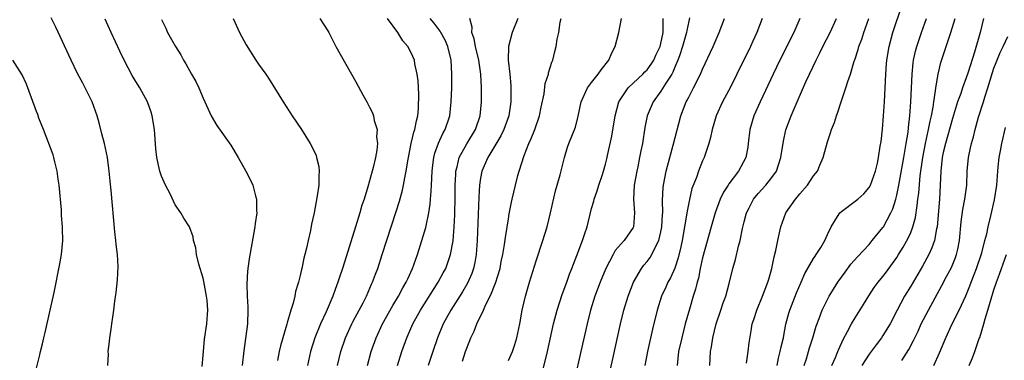
# Model space of a CAD drawing. Units: inches. Extents: x 2643000 to 2646000, y 1518000 to 1519089.
# Drawn here: x 2643445 to 2643586, y 1518936 to 1518985 of the extents above; entities that cross this region are included whole.
import ezdxf

# ---------------------------------------------------------------- set-up
doc = ezdxf.new("R2010")
doc.units = ezdxf.units.IN
doc.header["$MEASUREMENT"] = 0
doc.layers.add('LD26431518_2ft', color=122, linetype='Continuous')

msp = doc.modelspace()

# ---------------------------------------------------------------- linework, layer by layer
at = {"layer": 'LD26431518_2ft'}
for points, elevation in [([(2643553.75, 1518935), (2643553.96, 1518936.04), (2643554.19, 1518937), (2643554.31, 1518937.69), (2643554.64, 1518939), (2643554.69, 1518939.31), (2643555.02, 1518940.98), (2643555.44, 1518942.56), (2643555.56, 1518943), (2643556.52, 1518945.48), (2643557.21, 1518947), (2643557.74, 1518948.26), (2643559, 1518950.43), (2643559.22, 1518950.78), (2643559.38, 1518951), (2643560.02, 1518952.02), (2643560.6, 1518953), (2643561, 1518953.9), (2643561.52, 1518955), (2643562.47, 1518956.47), (2643562.79, 1518957), (2643563, 1518957.2), (2643565, 1518958.67), (2643565.39, 1518959), (2643566.24, 1518959.76), (2643567, 1518960.64), (2643567.2, 1518961), (2643567.9, 1518963), (2643568.19, 1518964.18), (2643568.34, 1518965), (2643568.62, 1518966.62), (2643568.72, 1518967.28), (2643568.93, 1518969.07), (2643569.08, 1518971), (2643569.2, 1518973), (2643569.4, 1518977), (2643569.51, 1518978.49), (2643569.55, 1518979), (2643569.88, 1518981), (2643570.43, 1518983), (2643571.79, 1518987)], 9012), ([(2643457.27, 1518935), (2643457.36, 1518936.64), (2643457.34, 1518937), (2643457.52, 1518938.48), (2643457.54, 1518939), (2643457.75, 1518940.25), (2643457.84, 1518941), (2643457.99, 1518941.99), (2643458.16, 1518943), (2643458.3, 1518944.3), (2643458.48, 1518945.52), (2643458.65, 1518947.35), (2643458.74, 1518949.26), (2643458.65, 1518951), (2643458.45, 1518952.45), (2643458.42, 1518953), (2643458.27, 1518954.27), (2643457.77, 1518960.23), (2643457.59, 1518961.59), (2643457.48, 1518963), (2643457.41, 1518963.41), (2643457.21, 1518965), (2643456.77, 1518967), (2643456.39, 1518968.39), (2643456.03, 1518969.97), (2643455.73, 1518971), (2643455.01, 1518973.01), (2643453.68, 1518975.68), (2643452.91, 1518977.09), (2643451.98, 1518979), (2643449.79, 1518983.79), (2643449.12, 1518985.12)], 9048), ([(2643470.88, 1518934.88), (2643471.05, 1518937), (2643471.22, 1518938.78), (2643471.52, 1518941), (2643471.63, 1518942.37), (2643471.67, 1518943), (2643471.57, 1518944.43), (2643471.51, 1518945), (2643471.11, 1518947.11), (2643471, 1518947.57), (2643470.39, 1518949.61), (2643470.07, 1518951), (2643469.95, 1518951.95), (2643469.64, 1518953), (2643469.56, 1518953.56), (2643469.03, 1518955), (2643468.24, 1518956.24), (2643467.79, 1518957), (2643467, 1518958.18), (2643466.25, 1518959.75), (2643465.6, 1518961), (2643465, 1518962.3), (2643464.75, 1518963), (2643464.32, 1518965), (2643464.21, 1518966.21), (2643464, 1518969), (2643463.67, 1518971), (2643463.52, 1518971.52), (2643462.99, 1518973), (2643461.88, 1518975), (2643461.54, 1518975.54), (2643460.79, 1518976.79), (2643459.64, 1518979), (2643459, 1518980.33), (2643457.76, 1518983), (2643456.9, 1518984.9)], 9046), ([(2643465, 1518984.89), (2643465.62, 1518983.62), (2643465.89, 1518983), (2643467.01, 1518981), (2643467.77, 1518979.77), (2643468.2, 1518979), (2643468.5, 1518978.5), (2643469.35, 1518977), (2643469.94, 1518975.94), (2643470.39, 1518975), (2643471, 1518973.52), (2643471.5, 1518972.5), (2643472.18, 1518971), (2643473, 1518969.61), (2643475, 1518966.74), (2643476.05, 1518965), (2643477.18, 1518963), (2643477.8, 1518961.8), (2643478.15, 1518961), (2643478.55, 1518959.45), (2643478.7, 1518959), (2643478.71, 1518957.29), (2643478.74, 1518957), (2643478.52, 1518955.48), (2643478.48, 1518955), (2643477.62, 1518950.38), (2643477.38, 1518948.62), (2643477.29, 1518946.71), (2643477.37, 1518945), (2643477.47, 1518943.47), (2643477.47, 1518943), (2643477.38, 1518941), (2643476.86, 1518937.14), (2643476.62, 1518935)], 9044), ([(2643475.33, 1518985), (2643476.26, 1518983), (2643477.21, 1518981.21), (2643478.6, 1518979), (2643479, 1518978.41), (2643480.03, 1518977), (2643480.42, 1518976.42), (2643482.56, 1518973), (2643483.86, 1518971), (2643485.19, 1518969), (2643486.44, 1518967), (2643486.64, 1518966.64), (2643487.28, 1518965.28), (2643487.37, 1518965), (2643487.69, 1518963.69), (2643487.75, 1518963), (2643487.68, 1518962.32), (2643487.68, 1518961), (2643487.45, 1518959.45), (2643486.99, 1518957), (2643486.64, 1518955.36), (2643486.47, 1518954.47), (2643486.14, 1518953), (2643485.92, 1518951.92), (2643485.69, 1518951), (2643485.54, 1518950.46), (2643485.24, 1518949), (2643485.18, 1518948.82), (2643485, 1518947.97), (2643484.8, 1518947.2), (2643484.76, 1518947), (2643484.34, 1518945.66), (2643484.22, 1518945), (2643483.97, 1518943.97), (2643483.66, 1518943), (2643483.14, 1518941.14), (2643483.06, 1518940.94), (2643482.15, 1518937.85), (2643481.97, 1518937), (2643481.74, 1518935.74)], 9042), ([(2643487.84, 1518985), (2643489, 1518983.23), (2643489.11, 1518983), (2643489.77, 1518981.77), (2643490.15, 1518981), (2643493, 1518975.89), (2643494.02, 1518974.02), (2643494.6, 1518973), (2643495, 1518972.26), (2643495.41, 1518971.41), (2643495.56, 1518971), (2643495.68, 1518970.32), (2643496.08, 1518969), (2643496.02, 1518967.98), (2643496.13, 1518967), (2643496.05, 1518966.05), (2643495.85, 1518965), (2643495.52, 1518963.52), (2643495, 1518961.63), (2643494.75, 1518960.75), (2643494.2, 1518959), (2643493.9, 1518958.1), (2643493.59, 1518957), (2643492.99, 1518954.99), (2643491.13, 1518949.13), (2643490.56, 1518947.44), (2643490.42, 1518947), (2643490.03, 1518945.97), (2643489.7, 1518945), (2643488.74, 1518942.74), (2643487.94, 1518941), (2643487.13, 1518939), (2643486.49, 1518937), (2643486.07, 1518935)], 9040), ([(2643490.38, 1518935), (2643490.85, 1518937), (2643491.54, 1518939), (2643492.43, 1518941), (2643492.62, 1518941.38), (2643494.06, 1518944.06), (2643494.55, 1518945), (2643495.29, 1518946.71), (2643495.44, 1518947), (2643495.85, 1518948.15), (2643496.17, 1518949), (2643496.83, 1518951), (2643498.82, 1518957.18), (2643499.3, 1518958.7), (2643499.74, 1518960.26), (2643499.9, 1518961), (2643500.07, 1518962.07), (2643500.28, 1518963), (2643500.49, 1518964.49), (2643500.59, 1518965), (2643501, 1518967), (2643501.39, 1518968.61), (2643501.53, 1518969), (2643501.74, 1518970.26), (2643501.95, 1518971), (2643502.05, 1518972.05), (2643502.1, 1518974.1), (2643502.03, 1518975), (2643502.01, 1518976.01), (2643501.86, 1518977), (2643501.53, 1518978.47), (2643501.46, 1518979), (2643501, 1518980.09), (2643500.51, 1518981), (2643499.78, 1518981.78), (2643499.05, 1518983), (2643497.56, 1518985)], 9038), ([(2643494.69, 1518935), (2643495.25, 1518937), (2643495.96, 1518939), (2643496.84, 1518941), (2643498.34, 1518943.66), (2643499.18, 1518945), (2643499.8, 1518946.2), (2643500.29, 1518947), (2643500.49, 1518947.51), (2643501.19, 1518949), (2643501.65, 1518950.35), (2643501.91, 1518951), (2643502.55, 1518953), (2643503.09, 1518954.91), (2643503.52, 1518957), (2643503.72, 1518958.28), (2643503.78, 1518959), (2643503.89, 1518960.11), (2643503.92, 1518961), (2643503.99, 1518962.01), (2643504.02, 1518963), (2643504.11, 1518963.89), (2643504.27, 1518965), (2643504.41, 1518965.59), (2643504.95, 1518967.05), (2643505.57, 1518968.43), (2643505.9, 1518969), (2643506.55, 1518971), (2643506.76, 1518973), (2643506.84, 1518975), (2643506.87, 1518977), (2643506.74, 1518979), (2643506.26, 1518981), (2643505.88, 1518981.88), (2643505.27, 1518983), (2643505.18, 1518983.18), (2643504.32, 1518984.32), (2643503.72, 1518985)], 9036), ([(2643499.03, 1518935), (2643499.66, 1518937), (2643500.37, 1518939), (2643501.24, 1518941), (2643502.34, 1518943), (2643504.91, 1518947), (2643505.62, 1518948.38), (2643505.97, 1518949), (2643506.67, 1518951), (2643507.03, 1518952.97), (2643507.2, 1518955), (2643507.28, 1518956.72), (2643507.33, 1518959.33), (2643507.34, 1518961), (2643507.41, 1518962.59), (2643507.44, 1518963), (2643507.62, 1518963.62), (2643507.93, 1518965), (2643509, 1518966.94), (2643510.26, 1518969), (2643510.94, 1518971), (2643511.13, 1518973), (2643511.14, 1518975), (2643511.04, 1518977), (2643510.73, 1518979), (2643510.25, 1518981), (2643510.08, 1518982.08), (2643509.75, 1518983), (2643509.78, 1518983.78), (2643509.44, 1518985)], 9034), ([(2643516.38, 1518985), (2643515.54, 1518983), (2643515, 1518981), (2643514.99, 1518979), (2643515.2, 1518977), (2643515.34, 1518975.34), (2643515.34, 1518975), (2643515.34, 1518973), (2643515.05, 1518971), (2643514.35, 1518969), (2643513.91, 1518968.09), (2643512.04, 1518965), (2643511.19, 1518963), (2643511, 1518961.98), (2643510.86, 1518961), (2643510.75, 1518959.25), (2643510.51, 1518953), (2643510.37, 1518951), (2643510.17, 1518949.83), (2643509.98, 1518949), (2643509.74, 1518948.26), (2643509.12, 1518946.88), (2643508.37, 1518945.63), (2643506.7, 1518943), (2643505.63, 1518941), (2643504.8, 1518939), (2643504.1, 1518937), (2643503.43, 1518935)], 9032), ([(2643508.38, 1518935.62), (2643508.82, 1518937), (2643509, 1518937.52), (2643509.61, 1518939), (2643510.07, 1518939.93), (2643510.47, 1518941), (2643511.4, 1518943), (2643511.69, 1518943.69), (2643512.36, 1518945), (2643512.59, 1518945.41), (2643513, 1518946.53), (2643513.15, 1518946.85), (2643513.81, 1518949), (2643513.99, 1518950.01), (2643514.2, 1518951), (2643514.46, 1518952.46), (2643514.57, 1518953.43), (2643515, 1518956.14), (2643515.13, 1518956.87), (2643515.46, 1518958.54), (2643515.56, 1518959), (2643516.03, 1518961), (2643516.38, 1518962.38), (2643516.55, 1518963), (2643517.26, 1518965.26), (2643517.96, 1518967), (2643518.3, 1518967.7), (2643518.81, 1518969), (2643519.5, 1518971), (2643519.74, 1518972.26), (2643520.16, 1518974.16), (2643520.33, 1518975.67), (2643520.78, 1518977), (2643520.81, 1518977.19), (2643521.27, 1518978.73), (2643521.4, 1518979), (2643521.72, 1518980.28), (2643521.88, 1518981), (2643522.03, 1518982.03), (2643522.26, 1518983), (2643522.49, 1518984.49), (2643522.61, 1518985)], 9030), ([(2643515, 1518935.74), (2643515.42, 1518936.58), (2643515.59, 1518937), (2643515.96, 1518938.04), (2643516.24, 1518939), (2643516.65, 1518941), (2643517, 1518943), (2643517.46, 1518945), (2643518.05, 1518947), (2643519, 1518950.08), (2643519.97, 1518953), (2643520.59, 1518955), (2643521.1, 1518957), (2643521.81, 1518960.19), (2643522.06, 1518961), (2643522.48, 1518962.48), (2643523.09, 1518965), (2643523.55, 1518966.45), (2643523.74, 1518967), (2643524.66, 1518969.34), (2643525.06, 1518970.94), (2643525.5, 1518973), (2643526.42, 1518975), (2643527, 1518975.79), (2643527.95, 1518977), (2643528.37, 1518977.63), (2643529.47, 1518979), (2643529.93, 1518980.07), (2643530.42, 1518981), (2643530.93, 1518983), (2643531.3, 1518985)], 9028), ([(2643519.92, 1518934.08), (2643520.64, 1518937), (2643521.53, 1518941), (2643522.05, 1518943), (2643522.76, 1518945.24), (2643523.41, 1518947), (2643523.82, 1518948.18), (2643524.16, 1518949), (2643524.88, 1518950.88), (2643525.67, 1518953), (2643526.05, 1518954.05), (2643526.36, 1518955), (2643527, 1518957.61), (2643527.3, 1518958.7), (2643527.35, 1518959), (2643527.82, 1518960.18), (2643528.04, 1518961), (2643528.55, 1518962.55), (2643528.71, 1518963), (2643529, 1518964.04), (2643529.2, 1518964.8), (2643529.29, 1518965.29), (2643529.93, 1518968.07), (2643530.38, 1518971), (2643530.95, 1518973), (2643532.29, 1518975), (2643533, 1518975.7), (2643534.4, 1518977), (2643534.68, 1518977.32), (2643535, 1518977.61), (2643535.59, 1518978.41), (2643535.99, 1518979), (2643536.28, 1518979.72), (2643536.9, 1518981), (2643537, 1518981.41), (2643537.31, 1518983), (2643537.34, 1518983.34), (2643537.31, 1518985)], 9026), ([(2643541.12, 1518985.12), (2643541, 1518984.62), (2643540.72, 1518983.28), (2643540.7, 1518983), (2643540.12, 1518981), (2643539.65, 1518979.65), (2643539.44, 1518979), (2643539, 1518977.98), (2643538.72, 1518977.28), (2643538.56, 1518977), (2643537.71, 1518975.71), (2643537, 1518974.55), (2643535.86, 1518973), (2643535.03, 1518971), (2643534.69, 1518969.31), (2643534.32, 1518967), (2643534.08, 1518965.92), (2643533.93, 1518965), (2643533.65, 1518963.65), (2643533.5, 1518963), (2643533.13, 1518961), (2643533.02, 1518959), (2643533.19, 1518957), (2643533.06, 1518955), (2643533, 1518954.89), (2643531.7, 1518953), (2643530.42, 1518951.58), (2643530.09, 1518951), (2643529.06, 1518949), (2643528.24, 1518947), (2643527.49, 1518945), (2643526.86, 1518943), (2643526.35, 1518941), (2643525.45, 1518937), (2643524.52, 1518933)], 9024), ([(2643529.38, 1518933), (2643530.05, 1518935.95), (2643531.16, 1518941), (2643531.66, 1518943), (2643532.26, 1518945), (2643533.04, 1518947), (2643534.2, 1518949), (2643534.54, 1518949.46), (2643535, 1518950), (2643535.43, 1518950.57), (2643535.69, 1518951), (2643536.32, 1518952.32), (2643536.7, 1518953), (2643537, 1518954.26), (2643537.14, 1518955), (2643537.23, 1518956.77), (2643537.26, 1518957), (2643537.23, 1518958.77), (2643537.33, 1518960.67), (2643537.38, 1518961), (2643537.75, 1518963), (2643538.27, 1518965), (2643538.76, 1518966.76), (2643539.87, 1518971), (2643540.64, 1518973), (2643540.77, 1518973.23), (2643541, 1518973.7), (2643541.7, 1518975), (2643542.7, 1518977), (2643543, 1518977.72), (2643544.53, 1518981), (2643545.41, 1518983), (2643546.15, 1518985)], 9022), ([(2643551.61, 1518985), (2643550.82, 1518983), (2643550.24, 1518981.76), (2643549.89, 1518981), (2643547.95, 1518977), (2643547, 1518975.11), (2643545.88, 1518973), (2643544.97, 1518971), (2643544.39, 1518969), (2643544.15, 1518967.85), (2643543.91, 1518967), (2643543.23, 1518965), (2643543, 1518964.49), (2643542.42, 1518963), (2643542.12, 1518962.12), (2643541.47, 1518960.53), (2643541.09, 1518958.91), (2643540.76, 1518957.24), (2643540.74, 1518957), (2643540.47, 1518955.53), (2643540.41, 1518955), (2643540.05, 1518953), (2643539.88, 1518952.12), (2643539.49, 1518950.51), (2643538.98, 1518949.02), (2643538.36, 1518947.64), (2643538, 1518947), (2643537.7, 1518946.3), (2643537.1, 1518945), (2643536.45, 1518943), (2643535.77, 1518940.23), (2643535.06, 1518937), (2643534.67, 1518935)], 9020), ([(2643557.04, 1518985), (2643556.16, 1518983), (2643554.14, 1518979), (2643553.16, 1518977), (2643551.28, 1518973), (2643550.38, 1518971), (2643549.81, 1518969), (2643549.59, 1518967), (2643549.52, 1518966.48), (2643549.25, 1518965), (2643548.18, 1518963), (2643546.8, 1518961.2), (2643546.68, 1518961), (2643546.01, 1518959.99), (2643545.51, 1518959), (2643544.79, 1518957), (2643544.26, 1518955), (2643543, 1518950.5), (2643542.66, 1518949), (2643542.39, 1518947.61), (2643542.2, 1518947), (2643541.99, 1518946.01), (2643541.66, 1518945), (2643541.1, 1518943.1), (2643540.51, 1518941), (2643539.99, 1518939), (2643539.54, 1518937), (2643539.34, 1518935)], 9018), ([(2643544.06, 1518935), (2643544.15, 1518937), (2643544.29, 1518937.71), (2643544.47, 1518939), (2643544.96, 1518941), (2643545.64, 1518943), (2643545.97, 1518944.03), (2643546.34, 1518945), (2643546.83, 1518946.83), (2643547.35, 1518949), (2643547.74, 1518950.27), (2643548.18, 1518952.18), (2643548.42, 1518953), (2643548.77, 1518954.77), (2643549, 1518955.71), (2643549.34, 1518957), (2643549.71, 1518957.71), (2643550.36, 1518959), (2643551, 1518959.79), (2643552.1, 1518961), (2643553, 1518962.11), (2643553.63, 1518963), (2643553.92, 1518963.92), (2643554.3, 1518965), (2643554.65, 1518967.35), (2643555.02, 1518968.98), (2643555.76, 1518971), (2643556.61, 1518973), (2643557.9, 1518975.9), (2643558.4, 1518977), (2643559.35, 1518979), (2643559.91, 1518980.09), (2643560.34, 1518981), (2643561.37, 1518983), (2643562.31, 1518985)], 9016), ([(2643549.35, 1518935.35), (2643549.59, 1518937), (2643549.71, 1518938.29), (2643549.98, 1518939.98), (2643550.15, 1518941), (2643550.38, 1518941.62), (2643550.8, 1518943), (2643551.65, 1518945), (2643552, 1518946), (2643552.41, 1518947), (2643552.53, 1518947.47), (2643552.97, 1518949), (2643553.32, 1518950.68), (2643553.56, 1518951.56), (2643553.84, 1518953), (2643554.11, 1518954.11), (2643554.29, 1518955), (2643555, 1518957), (2643556.39, 1518959), (2643556.69, 1518959.31), (2643557, 1518959.75), (2643558.13, 1518961), (2643559, 1518962.32), (2643559.55, 1518963), (2643559.9, 1518963.9), (2643560.38, 1518965), (2643561, 1518967.23), (2643561.45, 1518968.55), (2643561.59, 1518969), (2643561.99, 1518970.01), (2643562.29, 1518971), (2643562.5, 1518971.5), (2643562.97, 1518973), (2643563.67, 1518975), (2643563.94, 1518975.94), (2643564.32, 1518977), (2643564.87, 1518978.87), (2643564.94, 1518979.06), (2643565.43, 1518980.57), (2643565.52, 1518981), (2643565.94, 1518982.06), (2643566.24, 1518983), (2643566.97, 1518985)], 9014), ([(2643557.64, 1518935), (2643557.96, 1518935.96), (2643558.43, 1518937.57), (2643558.9, 1518939), (2643559.35, 1518940.65), (2643559.8, 1518941.8), (2643560.23, 1518943), (2643561, 1518944.53), (2643561.26, 1518945), (2643562.5, 1518947), (2643563, 1518947.73), (2643563.53, 1518948.47), (2643564.39, 1518949.6), (2643565.32, 1518950.68), (2643567, 1518952.46), (2643567.46, 1518953), (2643569, 1518954.87), (2643569.08, 1518955), (2643570.14, 1518957), (2643570.41, 1518957.59), (2643570.85, 1518959), (2643571, 1518959.55), (2643571.3, 1518961), (2643572.03, 1518965), (2643572.14, 1518965.86), (2643572.36, 1518967), (2643572.62, 1518968.62), (2643572.68, 1518969.32), (2643572.88, 1518971), (2643573.02, 1518973.02), (2643573.19, 1518977), (2643573.36, 1518978.64), (2643573.42, 1518979), (2643573.7, 1518980.3), (2643573.9, 1518981), (2643574.57, 1518983), (2643575.29, 1518985)], 9010), ([(2643561.63, 1518935), (2643562.14, 1518936.14), (2643562.5, 1518937), (2643562.63, 1518937.37), (2643563.24, 1518938.76), (2643563.89, 1518939.89), (2643564.47, 1518941), (2643565, 1518941.89), (2643566.19, 1518943.81), (2643566.94, 1518945.06), (2643567.75, 1518946.25), (2643568.31, 1518947), (2643569, 1518947.85), (2643569.49, 1518948.51), (2643571, 1518950.59), (2643571.26, 1518951), (2643571.93, 1518952.07), (2643572.65, 1518953.35), (2643573, 1518954.18), (2643573.32, 1518955), (2643573.67, 1518956.33), (2643573.94, 1518958.06), (2643574.03, 1518959), (2643574.15, 1518959.85), (2643574.35, 1518962.35), (2643574.73, 1518965), (2643575.13, 1518967), (2643575.57, 1518969), (2643575.79, 1518970.21), (2643575.99, 1518971), (2643576.23, 1518972.23), (2643576.34, 1518973), (2643576.59, 1518974.59), (2643576.63, 1518975), (2643576.94, 1518977), (2643577.33, 1518978.67), (2643578.1, 1518981), (2643578.8, 1518983), (2643579.41, 1518985)], 9008), ([(2643583.5, 1518985), (2643583, 1518982.99), (2643582.17, 1518980.17), (2643581.28, 1518977.28), (2643581, 1518976.46), (2643580.46, 1518975), (2643580.21, 1518974.21), (2643579.76, 1518973), (2643579, 1518970.62), (2643578, 1518967), (2643577.7, 1518965.7), (2643577.55, 1518965), (2643577.33, 1518963), (2643577.25, 1518961), (2643577.13, 1518959), (2643576.79, 1518955), (2643576.71, 1518954.71), (2643576.42, 1518953), (2643576.06, 1518951.94), (2643575.62, 1518951), (2643574.69, 1518949.31), (2643573, 1518946.45), (2643572.12, 1518945), (2643571.06, 1518943), (2643570.02, 1518941), (2643569, 1518939.33), (2643568.77, 1518939), (2643568, 1518938), (2643567, 1518936.62), (2643565.95, 1518935)], 9006), ([(2643571.72, 1518935.72), (2643572.71, 1518937.29), (2643573.4, 1518938.6), (2643573.58, 1518939), (2643574.05, 1518939.95), (2643574.52, 1518941), (2643575.54, 1518943), (2643577.48, 1518946.52), (2643578.18, 1518947.82), (2643578.86, 1518949.14), (2643579.45, 1518950.55), (2643579.62, 1518951), (2643579.78, 1518951.78), (2643580.05, 1518953), (2643580.29, 1518955.71), (2643580.52, 1518957.48), (2643580.82, 1518959), (2643581.08, 1518961), (2643581.16, 1518963), (2643581.32, 1518965), (2643581.63, 1518966.37), (2643581.74, 1518967), (2643582.04, 1518967.96), (2643582.28, 1518969), (2643582.79, 1518970.79), (2643583.49, 1518973), (2643583.68, 1518973.68), (2643584.11, 1518975), (2643584.79, 1518977.21), (2643585, 1518977.84), (2643585.31, 1518978.69), (2643585.88, 1518980.12), (2643586.32, 1518981), (2643587, 1518982.42)], 9004), ([(2643447, 1518934.61), (2643447.47, 1518936.53), (2643447.57, 1518937), (2643447.86, 1518938.14), (2643448.04, 1518939), (2643448.23, 1518939.77), (2643448.97, 1518943), (2643449.52, 1518945.52), (2643450.36, 1518949.64), (2643450.6, 1518951), (2643450.78, 1518953), (2643450.74, 1518954.74), (2643450.74, 1518955), (2643450.61, 1518956.61), (2643450.57, 1518957.43), (2643450.27, 1518961), (2643450.13, 1518961.87), (2643449.99, 1518963), (2643449.63, 1518964.37), (2643449.49, 1518965), (2643449.38, 1518965.38), (2643448.02, 1518969), (2643447.35, 1518970.65), (2643447.17, 1518971.17), (2643447, 1518971.59), (2643445.75, 1518975), (2643445.53, 1518975.53), (2643444.91, 1518976.91), (2643443.59, 1518979)], 9050), ([(2643576.34, 1518935), (2643577.15, 1518936.85), (2643578.05, 1518939), (2643578.99, 1518941), (2643580, 1518943), (2643580.94, 1518945.06), (2643581.53, 1518946.47), (2643581.71, 1518947), (2643582.14, 1518948.14), (2643582.49, 1518949), (2643583.25, 1518951.25), (2643583.69, 1518953), (2643583.96, 1518953.96), (2643584.16, 1518955), (2643584.57, 1518956.57), (2643585.1, 1518958.9), (2643585.4, 1518961), (2643585.54, 1518963), (2643585.62, 1518963.62), (2643585.74, 1518965), (2643585.93, 1518965.93), (2643586.13, 1518967), (2643586.68, 1518969.32)], 9002), ([(2643581.41, 1518935), (2643581.91, 1518936.09), (2643582.25, 1518937), (2643582.88, 1518938.88), (2643582.95, 1518939.05), (2643583.53, 1518941), (2643583.72, 1518941.72), (2643584.13, 1518943), (2643584.59, 1518944.59), (2643585, 1518945.89), (2643585.38, 1518947), (2643585.82, 1518948.18), (2643586.08, 1518949), (2643586.81, 1518951)], 9000)]:
    msp.add_lwpolyline(points, dxfattribs=dict(at, elevation=elevation))

doc.saveas('drawing.dxf')
